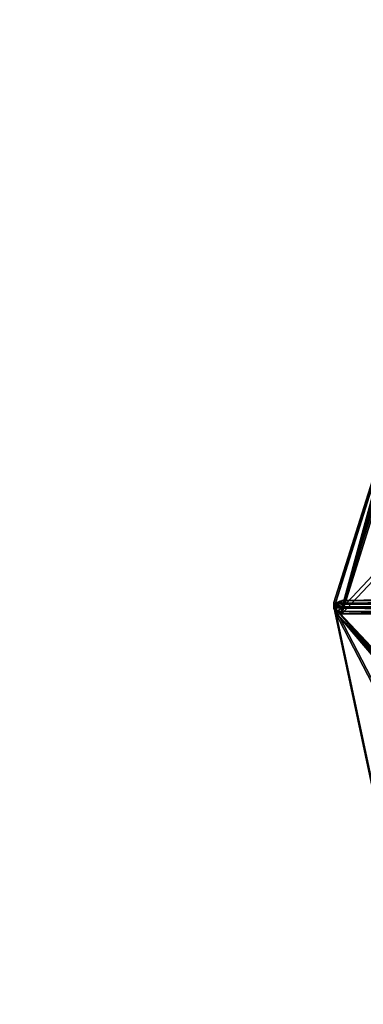
# Model space of a CAD drawing. Units: centimetres. Extents: x -508 to 376, y -311 to 314.
# Drawn here: x -183 to -123, y -169 to 3 of the extents above; entities that cross this region are included whole.
import ezdxf

# ---------------------------------------------------------------- set-up
doc = ezdxf.new("R2010")
doc.units = ezdxf.units.CM
doc.header["$LTSCALE"] = 2.54
doc.layers.get('0').update_dxf_attribs({"true_color": 0xffffff})
doc.layers.add('VP-EQ', color=7, linetype='Continuous', true_color=0x8a3492)

# ---------------------------------------------------------------- blocks, each defined once
blk = doc.blocks.new('Grupuj_70')
at = {"color": 18, "true_color": 0x010101}
for p, q in [((3.42, 118.98, 57.52), (41.59, 106.94, 0.93)), ((4.42, 118.98, 58.19), (3.42, 118.98, 57.52)), ((3.42, 118.98, 57.52), (41.59, 106.94, 0.93)), ((4.42, 118.98, 58.19), (3.42, 118.98, 57.52)), ((4.42, 118.98, 58.19), (42.59, 106.94, 1.6)), ((4.42, 118.98, 58.19), (42.59, 106.94, 1.6)), ((2.49, 117.57, 58.91), (2.49, 59.75, 58.91)), ((3.48, 117.57, 59.58), (2.49, 117.57, 58.91)), ((3.48, 117.57, 59.58), (2.49, 117.57, 58.91)), ((2.49, 117.57, 58.91), (2.49, 59.75, 58.91)), ((3.81, 118.58, 59.1), (2.81, 118.58, 58.42)), ((3.81, 118.58, 59.1), (2.81, 118.58, 58.42)), ((3.48, 117.57, 59.58), (3.48, 59.75, 59.58)), ((3.48, 117.57, 59.58), (3.48, 59.75, 59.58))]:
    blk.add_line(p, q, dxfattribs=at)
at = {"color": 0, "extrusion": (-0.829035, -5.22771e-06, -0.559197)}
for centre in [(-117.28, 45.77, -35), (-117.28, 45.77, -36.2)]:
    blk.add_arc(centre, 1.7, 99.8903, 180.113, dxfattribs=at)
at = {"color": 18, "true_color": 0x010101, "extrusion": (-0.829035, -5.22771e-06, -0.559197)}
for centre in [(-117.28, 45.77, -35), (-117.28, 45.77, -35), (-117.28, 45.77, -36.2), (-117.28, 45.77, -36.2)]:
    blk.add_arc(centre, 1.7, 99.8903, 180.113, dxfattribs=at)
at = {"color": 0}
mesh = blk.add_polyface(dxfattribs=at)
corners = [(1.04, 0.24, 61.06), (39.54, 11.97, 3.97), (1.55, 0, 60.3), (0.8, 1.09, 61.4), (0, 57.85, 62.59), (40.11, 13.3, 3.13), (38.79, 36.23, 5.09), (38.79, 59.43, 5.09), (0.25, 58.72, 62.22), (2.18, 59.15, 59.36), (0.74, 59.15, 61.49), (2.42, 59.32, 59.01), (2.49, 59.75, 58.91), (39.95, 82.44, 3.36), (2.49, 117.57, 58.91), (42.22, 105.15), (42.1, 106.27, 0.18), (41.59, 106.94, 0.93), (3.42, 118.98, 57.52), (2.81, 118.58, 58.42)]
mesh.append_faces([[corners[k] for k in face] for face in [(0, 1, 2), (9, 8, 10), (18, 14, 19)]], dxfattribs={"vtx0": -1, "color": 0})
mesh.append_faces([[corners[k] for k in face] for face in [(1, 4, 5), (5, 4, 6), (6, 4, 7), (7, 12, 13), (13, 14, 15), (15, 14, 16), (16, 14, 17), (17, 14, 18)]], dxfattribs={"vtx0": -1, "vtx1": -1, "color": 0})
mesh.append_faces([[corners[k] for k in face] for face in [(7, 8, 9)]], dxfattribs={"vtx0": -1, "vtx1": -1, "vtx2": -1, "color": 0})
mesh.append_faces([[corners[k] for k in face] for face in [(1, 0, 3), (1, 3, 4), (7, 4, 8), (7, 9, 11), (7, 11, 12), (13, 12, 14)]], dxfattribs={"vtx0": -1, "vtx2": -1, "color": 0})
mesh = blk.add_polyface(dxfattribs=at)
corners = [(40.54, 11.97, 4.64), (2.03, 0.24, 61.73), (2.54, 0, 60.97), (1.8, 1.09, 62.07), (0.99, 57.85, 63.26), (41.1, 13.3, 3.81), (39.78, 36.23, 5.76), (39.78, 59.43, 5.76), (1.25, 58.72, 62.89), (3.18, 59.15, 60.03), (1.74, 59.15, 62.16), (3.41, 59.32, 59.68), (3.48, 59.75, 59.58), (40.94, 82.44, 4.04), (3.48, 117.57, 59.58), (43.21, 105.15, 0.67), (43.09, 106.27, 0.85), (42.59, 106.94, 1.6), (4.42, 118.98, 58.19), (3.81, 118.58, 59.1)]
mesh.append_faces([[corners[k] for k in face] for face in [(0, 1, 2), (8, 9, 10), (14, 18, 19)]], dxfattribs={"vtx0": -1, "color": 0})
mesh.append_faces([[corners[k] for k in face] for face in [(1, 0, 3), (3, 0, 4), (4, 7, 8), (9, 7, 11), (11, 7, 12), (12, 13, 14)]], dxfattribs={"vtx0": -1, "vtx1": -1, "color": 0})
mesh.append_faces([[corners[k] for k in face] for face in [(8, 7, 9)]], dxfattribs={"vtx0": -1, "vtx1": -1, "vtx2": -1, "color": 0})
mesh.append_faces([[corners[k] for k in face] for face in [(4, 0, 5), (4, 5, 6), (4, 6, 7), (12, 7, 13), (14, 13, 15), (14, 15, 16), (14, 16, 17), (14, 17, 18)]], dxfattribs={"vtx0": -1, "vtx2": -1, "color": 0})
at = {"color": 18, "true_color": 0x010101}
mesh = blk.add_polyface(dxfattribs=at)
corners = [(2.81, 118.58, 58.42), (4.42, 118.98, 58.19), (3.42, 118.98, 57.52), (3.81, 118.58, 59.1)]
mesh.append_faces([[corners[k] for k in face] for face in [(0, 1, 2), (1, 0, 3)]], dxfattribs={"vtx0": -1, "color": 18})
mesh = blk.add_polyface(dxfattribs=at)
corners = [(3.42, 118.98, 57.52), (42.59, 106.94, 1.6), (41.59, 106.94, 0.93), (4.42, 118.98, 58.19)]
mesh.append_faces([[corners[k] for k in face] for face in [(0, 1, 2), (1, 0, 3)]], dxfattribs={"vtx0": -1, "color": 18})
mesh = blk.add_polyface(dxfattribs=at)
corners = [(3.48, 117.57, 59.58), (2.81, 118.58, 58.42), (2.49, 117.57, 58.91), (3.81, 118.58, 59.1)]
mesh.append_faces([[corners[k] for k in face] for face in [(0, 1, 2), (1, 0, 3)]], dxfattribs={"vtx0": -1, "color": 18})
mesh = blk.add_polyface(dxfattribs=at)
corners = [(3.48, 59.75, 59.58), (2.49, 117.57, 58.91), (2.49, 59.75, 58.91), (3.48, 117.57, 59.58)]
mesh.append_faces([[corners[k] for k in face] for face in [(0, 1, 2), (1, 0, 3)]], dxfattribs={"vtx0": -1, "color": 18})
blk = doc.blocks.new('Grupuj_69')
at = {"color": 18, "true_color": 0x010101}
for p, q in [((63.78, 119.02, 44.01), (6.38, 106.81, 5.3)), ((63.78, 119.02, 44.01), (6.38, 106.81, 5.3)), ((64.45, 119.02, 43.02), (7.05, 106.81, 4.3)), ((64.45, 119.02, 43.02), (7.05, 106.81, 4.3)), ((63.78, 119.02, 44.01), (64.45, 119.02, 43.02)), ((63.78, 119.02, 44.01), (64.45, 119.02, 43.02)), ((64.6, 118.72, 44.57), (65.27, 118.72, 43.57)), ((64.6, 118.72, 44.57), (65.27, 118.72, 43.57)), ((66.24, 59.56, 45.68), (65.01, 117.81, 44.84)), ((66.24, 59.56, 45.68), (65.01, 117.81, 44.84)), ((65.01, 117.81, 44.84), (65.68, 117.81, 43.85)), ((65.01, 117.81, 44.84), (65.68, 117.81, 43.85)), ((66.91, 59.56, 44.68), (65.68, 117.81, 43.85)), ((66.91, 59.56, 44.68), (65.68, 117.81, 43.85))]:
    blk.add_line(p, q, dxfattribs=at)
at = {"color": 0, "extrusion": (0.559203, 1.47002e-05, -0.829031)}
for centre in [(117.68, 77.63, -0.82), (117.68, 77.63, 0.38)]:
    blk.add_arc(centre, 1.34, 353.8716, 84.6655, dxfattribs=at)
at = {"color": 18, "true_color": 0x010101, "extrusion": (0.559203, 1.47002e-05, -0.829031)}
for centre in [(117.68, 77.63, -0.82), (117.68, 77.63, -0.82), (117.68, 77.63, 0.38), (117.68, 77.63, 0.38)]:
    blk.add_arc(centre, 1.34, 353.8716, 84.6655, dxfattribs=at)
at = {"color": 0}
mesh = blk.add_polyface(dxfattribs=at)
corners = [(0.72, 28.91, 1.48), (0.13, 59.98, 1.08), (0, 44.43, 0.99), (1.1, 75.49, 1.74), (2.29, 13.48, 2.54), (2.93, 90.88, 2.97), (3.13, 12.37, 3.11), (5.59, 106.09, 4.76), (61.32, 0, 42.35), (6.38, 106.81, 5.3), (29.96, 100.47, 21.2), (29.92, 100.64, 21.18), (29.91, 100.81, 21.17), (30.02, 100.32, 21.24), (30.1, 100.18, 21.3), (30.2, 100.06, 21.37), (30.32, 99.97, 21.45), (43.59, 99.97, 30.4), (43.8, 99.98, 30.54), (44, 100.05, 30.67), (44.17, 100.19, 30.79), (44.3, 100.39, 30.88), (44.39, 100.62, 30.93), (44.42, 100.87, 30.95), (65.21, 58.32, 44.98), (63.94, 58.96, 44.12), (63.94, 58.35, 44.12), (64.6, 118.72, 44.57), (65.01, 117.81, 44.84), (66.24, 59.56, 45.68), (65.97, 58.72, 45.49), (30.32, 101.65, 21.45), (63.78, 119.02, 44.01), (30.2, 101.55, 21.37), (30.1, 101.43, 21.3), (30.02, 101.29, 21.24), (29.96, 101.14, 21.2), (29.92, 100.98, 21.18), (43.59, 101.77, 30.4), (43.8, 101.76, 30.54), (44, 101.68, 30.67), (44.17, 101.54, 30.79), (44.3, 101.35, 30.88), (44.39, 101.12, 30.93), (62.41, 59.07, 43.09), (62.1, 0.4, 42.88), (62.41, 1.35, 43.09), (62.57, 59.62, 43.2), (62.98, 59.95, 43.47), (63.46, 59.91, 43.8), (63.83, 59.53, 44.05)]
mesh.append_faces([[corners[k] for k in face] for face in [(0, 1, 2), (24, 25, 26), (29, 24, 30), (44, 45, 46)]], dxfattribs={"vtx0": -1, "color": 0})
mesh.append_faces([[corners[k] for k in face] for face in [(1, 0, 3), (3, 4, 5), (5, 6, 7), (7, 8, 9), (10, 8, 13), (13, 8, 14), (14, 8, 15), (15, 8, 16), (16, 8, 17), (17, 8, 18), (18, 8, 19), (19, 8, 20), (20, 8, 21), (21, 8, 22), (22, 8, 23), (27, 24, 28), (28, 24, 29), (9, 31, 32), (31, 9, 33), (33, 9, 34), (34, 9, 35), (35, 9, 36), (36, 9, 37), (37, 9, 12), (32, 50, 27)]], dxfattribs={"vtx0": -1, "vtx1": -1, "color": 0})
mesh.append_faces([[corners[k] for k in face] for face in [(9, 8, 10), (25, 24, 27), (32, 23, 44), (44, 23, 8)]], dxfattribs={"vtx0": -1, "vtx1": -1, "vtx2": -1, "color": 0})
mesh.append_faces([[corners[k] for k in face] for face in [(3, 0, 4), (5, 4, 6), (7, 6, 8), (9, 10, 11), (9, 11, 12), (32, 31, 38), (32, 38, 39), (32, 39, 40), (32, 40, 41), (32, 41, 42), (32, 42, 43), (32, 43, 23), (44, 8, 45), (32, 44, 47), (32, 47, 48), (32, 48, 49), (32, 49, 50), (27, 50, 25)]], dxfattribs={"vtx0": -1, "vtx2": -1, "color": 0})
mesh = blk.add_polyface(dxfattribs=at)
corners = [(7.05, 106.81, 4.3), (30.59, 100.98, 20.18), (30.58, 100.81, 20.17), (30.63, 101.14, 20.21), (30.69, 101.29, 20.25), (30.77, 101.43, 20.3), (30.87, 101.55, 20.37), (30.99, 101.65, 20.45), (64.45, 119.02, 43.02), (44.26, 101.77, 29.4), (44.47, 101.76, 29.54), (44.67, 101.68, 29.68), (44.84, 101.54, 29.79), (44.97, 101.35, 29.88), (45.06, 101.12, 29.94), (45.09, 100.87, 29.96), (63.08, 59.07, 42.09), (61.99, 0, 41.36), (62.77, 0.4, 41.89), (63.08, 1.35, 42.09), (63.24, 59.62, 42.2), (63.65, 59.95, 42.48), (64.13, 59.91, 42.81), (64.5, 59.53, 43.06), (65.27, 118.72, 43.57), (64.61, 58.96, 43.13), (65.88, 58.32, 43.99), (64.61, 58.35, 43.13), (65.68, 117.81, 43.85), (66.91, 59.56, 44.68), (66.64, 58.72, 44.5), (0.8, 59.98, 0.09), (1.39, 28.91, 0.49), (0.67, 44.43), (1.78, 75.49, 0.75), (2.96, 13.48, 1.54), (3.6, 90.88, 1.97), (3.8, 12.37, 2.11), (6.26, 106.09, 3.77), (30.63, 100.47, 20.21), (30.59, 100.64, 20.18), (30.69, 100.32, 20.25), (30.77, 100.18, 20.3), (30.87, 100.06, 20.37), (30.99, 99.97, 20.45), (44.26, 99.97, 29.4), (44.47, 99.98, 29.54), (44.67, 100.05, 29.68), (44.84, 100.19, 29.79), (44.97, 100.39, 29.88), (45.06, 100.62, 29.94)]
mesh.append_faces([[corners[k] for k in face] for face in [(18, 16, 19), (25, 26, 27), (26, 29, 30), (31, 32, 33)]], dxfattribs={"vtx0": -1, "color": 0})
mesh.append_faces([[corners[k] for k in face] for face in [(1, 0, 3), (3, 0, 4), (4, 0, 5), (5, 0, 6), (6, 0, 7), (7, 8, 9), (9, 8, 10), (10, 8, 11), (11, 8, 12), (12, 8, 13), (13, 8, 14), (14, 8, 15), (17, 16, 18), (16, 8, 20), (20, 8, 21), (21, 8, 22), (22, 8, 23), (23, 24, 25), (32, 34, 35), (35, 36, 37), (37, 38, 17), (39, 0, 40), (40, 0, 2)]], dxfattribs={"vtx0": -1, "vtx1": -1, "color": 0})
mesh.append_faces([[corners[k] for k in face] for face in [(15, 8, 16), (15, 16, 17), (26, 25, 24), (17, 0, 39)]], dxfattribs={"vtx0": -1, "vtx1": -1, "vtx2": -1, "color": 0})
mesh.append_faces([[corners[k] for k in face] for face in [(0, 1, 2), (7, 0, 8), (23, 8, 24), (26, 24, 28), (26, 28, 29), (32, 31, 34), (35, 34, 36), (37, 36, 38), (17, 38, 0), (17, 39, 41), (17, 41, 42), (17, 42, 43), (17, 43, 44), (17, 44, 45), (17, 45, 46), (17, 46, 47), (17, 47, 48), (17, 48, 49), (17, 49, 50), (17, 50, 15)]], dxfattribs={"vtx0": -1, "vtx2": -1, "color": 0})
at = {"color": 18, "true_color": 0x010101}
mesh = blk.add_polyface(dxfattribs=at)
corners = [(6.38, 106.81, 5.3), (64.45, 119.02, 43.02), (7.05, 106.81, 4.3), (63.78, 119.02, 44.01)]
mesh.append_faces([[corners[k] for k in face] for face in [(0, 1, 2), (1, 0, 3)]], dxfattribs={"vtx0": -1, "color": 18})
mesh = blk.add_polyface(dxfattribs=at)
corners = [(63.78, 119.02, 44.01), (65.27, 118.72, 43.57), (64.45, 119.02, 43.02), (64.6, 118.72, 44.57)]
mesh.append_faces([[corners[k] for k in face] for face in [(0, 1, 2), (1, 0, 3)]], dxfattribs={"vtx0": -1, "color": 18})
mesh = blk.add_polyface(dxfattribs=at)
corners = [(65.68, 117.81, 43.85), (64.6, 118.72, 44.57), (65.01, 117.81, 44.84), (65.27, 118.72, 43.57)]
mesh.append_faces([[corners[k] for k in face] for face in [(0, 1, 2), (1, 0, 3)]], dxfattribs={"vtx0": -1, "color": 18})
mesh = blk.add_polyface(dxfattribs=at)
corners = [(66.91, 59.56, 44.68), (65.01, 117.81, 44.84), (66.24, 59.56, 45.68), (65.68, 117.81, 43.85)]
mesh.append_faces([[corners[k] for k in face] for face in [(0, 1, 2), (1, 0, 3)]], dxfattribs={"vtx0": -1, "color": 18})
blk = doc.blocks.new('Grupuj_73')
at = {"color": 8, "true_color": 0x6f7c7e}
for name, p in [('Grupuj_69', (0, 0, 16.76)), ('Grupuj_70', (60.92, 0.21))]:
    blk.add_blockref(name, p, dxfattribs=at)
blk = doc.blocks.new('Komponent_31')
at = {"color": 0}
blk.add_blockref('Grupuj_73', (-0.42, 0.13, 0.01), dxfattribs=at)
blk = doc.blocks.new('Grupuj_2')
at = {"color": 0, "rotation": 179.9999999999993}
blk.add_blockref('Komponent_31', (327.53, 159.64, 267.22), dxfattribs=at)
blk = doc.blocks.new('1718_')
at = {"color": 0}
for p, q in [((2598.72, 315.99), (2610.75, 354.15)), ((2658.35, 317.56), (2600.1, 316.32)), ((2658.35, 316.89), (2600.1, 315.65)), ((2599.04, 315.49), (2598.72, 315.99)), ((2598.72, 315.99), (2598.72, 314.99)), ((2598.89, 314.72), (2598.72, 314.99)), ((2598.89, 315.09), (2599.04, 315.49)), ((2598.89, 314.42), (2599.19, 315.25)), ((2598.89, 314.72), (2598.89, 315.09)), ((2599.04, 315.49), (2599.19, 315.92)), ((2599.19, 315.92), (2600.1, 316.32)), ((2599.19, 315.25), (2600.1, 315.65)), ((2600.1, 315.65), (2600.1, 316.32)), ((2598.89, 314.42), (2598.89, 314.72)), ((2598.89, 314.42), (2611.1, 257.03))]:
    blk.add_line(p, q, dxfattribs=at)
blk = doc.blocks.new('1718_2D')
at = {"layer": 'VP-EQ', "color": 0}
blk.add_lwpolyline([(2851.62, 648.93), (3002.74, 648.93, -0.414214), (3102.74, 548.93), (3102.74, 499.63, -0.414214), (3002.74, 399.63), (2864.24, 399.63, -0.070287), (2870.11, 358.08), (2870.11, 253.25, -0.414214), (2720.11, 103.25), (2595.99, 103.25, -0.414214), (2445.99, 253.25), (2445.99, 358.08, -0.041412), (2448.04, 382.8, -0.189858), (2407.74, 485.1), (2407.74, 564.23, -0.349322), (2524.05, 710.4, -0.123825), (2595.02, 728.25), (2719.32, 728.25, -0.276789)], format="xyb", close=True, dxfattribs=at)
blk.add_blockref('1718_', (0, 0), dxfattribs=at)

msp = doc.modelspace()

# ---------------------------------------------------------------- block references
at = {"color": 0, "rotation": 270.000000000035}
msp.add_blockref('Grupuj_2', (-168.13, 163.91), dxfattribs=at)
at = {"layer": 'VP-EQ', "color": 0}
msp.add_blockref('1718_2D', (-2726.52, -414.67, 17.64), dxfattribs=at)

doc.saveas('drawing.dxf')
